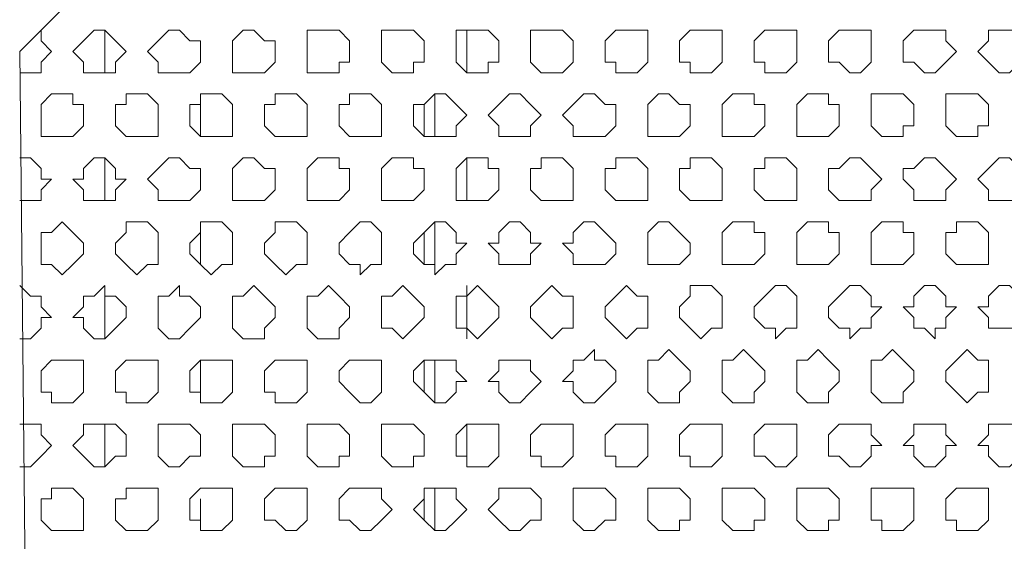
# Model space of a CAD drawing. Units: millimetres. Extents: x 4.5 to 33.8, y 3.9 to 25.3.
# Drawn here: x 26.7 to 26.8, y 5.8 to 5.9 of the extents above; entities that cross this region are included whole.
import ezdxf

# ---------------------------------------------------------------- set-up
doc = ezdxf.new("R2010")
doc.units = ezdxf.units.MM
doc.layers.add('PDF _Геометрия', color=7, linetype='Continuous')

msp = doc.modelspace()

# ---------------------------------------------------------------- linework, layer by layer
at = {"layer": 'PDF _Геометрия', "lineweight": 18}
for points in [[(26.8539, 5.71529), (26.7164, 5.71529), (26.66779, 5.7639), (26.6664, 5.9014), (26.7164, 5.9514), (26.8539, 5.9514), (26.90251, 5.90279), (26.9039, 5.76529)], [(26.67334, 5.9014), (26.67473, 5.90279), (26.67612, 5.90418), (26.67751, 5.90418), (26.6789, 5.90279), (26.68029, 5.9014), (26.6789, 5.90001), (26.6789, 5.89862), (26.67751, 5.89862), (26.67612, 5.89862), (26.67473, 5.89862), (26.67473, 5.90001)], [(26.68307, 5.9014), (26.68445, 5.90279), (26.68584, 5.90418), (26.68723, 5.90418), (26.68862, 5.90279), (26.69001, 5.90279), (26.69001, 5.9014), (26.69001, 5.90001), (26.68862, 5.89862), (26.68723, 5.89862), (26.68584, 5.89862), (26.68445, 5.89862), (26.68445, 5.90001)], [(26.69418, 5.9014), (26.69418, 5.90279), (26.69557, 5.90418), (26.69695, 5.90418), (26.69834, 5.90279), (26.69973, 5.90279), (26.69973, 5.9014), (26.69973, 5.90001), (26.69834, 5.89862), (26.69695, 5.89862), (26.69557, 5.89862), (26.69418, 5.89862), (26.69418, 5.90001)], [(26.7039, 5.9014), (26.7039, 5.90279), (26.7039, 5.90418), (26.70529, 5.90418), (26.70668, 5.90418), (26.70807, 5.90418), (26.70945, 5.90279), (26.70945, 5.9014), (26.70945, 5.90001), (26.70807, 5.90001), (26.70807, 5.89862), (26.70668, 5.89862), (26.70529, 5.89862), (26.7039, 5.89862), (26.7039, 5.90001)], [(26.71362, 5.9014), (26.71362, 5.90279), (26.71362, 5.90418), (26.71501, 5.90418), (26.7164, 5.90418), (26.71779, 5.90418), (26.71918, 5.90279), (26.71918, 5.9014), (26.71918, 5.90001), (26.71779, 5.90001), (26.71779, 5.89862), (26.7164, 5.89862), (26.71501, 5.89862), (26.71362, 5.90001)], [(26.72334, 5.9014), (26.72334, 5.90279), (26.72334, 5.90418), (26.72473, 5.90418), (26.72612, 5.90418), (26.72751, 5.90418), (26.7289, 5.90279), (26.7289, 5.9014), (26.7289, 5.90001), (26.72751, 5.90001), (26.72751, 5.89862), (26.72612, 5.89862), (26.72473, 5.89862), (26.72334, 5.90001)], [(26.73307, 5.9014), (26.73307, 5.90279), (26.73307, 5.90418), (26.73445, 5.90418), (26.73584, 5.90418), (26.73723, 5.90418), (26.73862, 5.90279), (26.73862, 5.9014), (26.73862, 5.90001), (26.73723, 5.89862), (26.73584, 5.89862), (26.73445, 5.89862), (26.73307, 5.90001)], [(26.74279, 5.9014), (26.74279, 5.90279), (26.74418, 5.90418), (26.74557, 5.90418), (26.74695, 5.90418), (26.74834, 5.90418), (26.74834, 5.90279), (26.74834, 5.9014), (26.74834, 5.90001), (26.74695, 5.89862), (26.74557, 5.89862), (26.74418, 5.89862), (26.74418, 5.90001), (26.74279, 5.90001)], [(26.75251, 5.9014), (26.75251, 5.90279), (26.7539, 5.90418), (26.75529, 5.90418), (26.75668, 5.90418), (26.75807, 5.90418), (26.75807, 5.90279), (26.75807, 5.9014), (26.75807, 5.90001), (26.75668, 5.89862), (26.75529, 5.89862), (26.7539, 5.89862), (26.7539, 5.90001), (26.75251, 5.90001)], [(26.76223, 5.9014), (26.76223, 5.90279), (26.76362, 5.90418), (26.76501, 5.90418), (26.7664, 5.90418), (26.76779, 5.90418), (26.76779, 5.90279), (26.76779, 5.9014), (26.76779, 5.90001), (26.7664, 5.89862), (26.76501, 5.89862), (26.76362, 5.89862), (26.76362, 5.90001), (26.76223, 5.90001)], [(26.77195, 5.9014), (26.77195, 5.90279), (26.77334, 5.90418), (26.77473, 5.90418), (26.77612, 5.90418), (26.77751, 5.90418), (26.77751, 5.90279), (26.77751, 5.9014), (26.77751, 5.90001), (26.77612, 5.89862), (26.77473, 5.89862), (26.77334, 5.90001), (26.77195, 5.90001)], [(26.78168, 5.9014), (26.78168, 5.90279), (26.78307, 5.90418), (26.78445, 5.90418), (26.78584, 5.90418), (26.78723, 5.90418), (26.78723, 5.90279), (26.78862, 5.9014), (26.78723, 5.90001), (26.78584, 5.89862), (26.78445, 5.89862), (26.78307, 5.90001), (26.78168, 5.90001)], [(26.7914, 5.9014), (26.79279, 5.90279), (26.79279, 5.90418), (26.79418, 5.90418), (26.79557, 5.90418), (26.79695, 5.90418), (26.79695, 5.90279), (26.79834, 5.9014), (26.79695, 5.90001), (26.79557, 5.89862), (26.79418, 5.89862), (26.79279, 5.90001)], [(26.66918, 5.89307), (26.66918, 5.89446), (26.67057, 5.89585), (26.67195, 5.89585), (26.67334, 5.89585), (26.67334, 5.89446), (26.67473, 5.89446), (26.67473, 5.89307), (26.67473, 5.89168), (26.67334, 5.89029), (26.67195, 5.89029), (26.67057, 5.89029), (26.66918, 5.89029), (26.66918, 5.89168)], [(26.6789, 5.89307), (26.6789, 5.89446), (26.68029, 5.89446), (26.68029, 5.89585), (26.68168, 5.89585), (26.68307, 5.89585), (26.68445, 5.89446), (26.68445, 5.89307), (26.68445, 5.89168), (26.68445, 5.89029), (26.68307, 5.89029), (26.68168, 5.89029), (26.68029, 5.89029), (26.6789, 5.89168)], [(26.68862, 5.89307), (26.68862, 5.89446), (26.69001, 5.89446), (26.69001, 5.89585), (26.6914, 5.89585), (26.69279, 5.89585), (26.69418, 5.89446), (26.69418, 5.89307), (26.69418, 5.89168), (26.69418, 5.89029), (26.69279, 5.89029), (26.6914, 5.89029), (26.69001, 5.89029), (26.68862, 5.89168)], [(26.69834, 5.89307), (26.69834, 5.89446), (26.69973, 5.89446), (26.69973, 5.89585), (26.70112, 5.89585), (26.70251, 5.89585), (26.7039, 5.89446), (26.7039, 5.89307), (26.7039, 5.89168), (26.7039, 5.89029), (26.70251, 5.89029), (26.70112, 5.89029), (26.69973, 5.89029), (26.69834, 5.89168)], [(26.70807, 5.89307), (26.70807, 5.89446), (26.70945, 5.89446), (26.70945, 5.89585), (26.71084, 5.89585), (26.71223, 5.89585), (26.71362, 5.89446), (26.71362, 5.89307), (26.71362, 5.89168), (26.71362, 5.89029), (26.71223, 5.89029), (26.71084, 5.89029), (26.70945, 5.89029), (26.70807, 5.89168)], [(26.71779, 5.89307), (26.71779, 5.89446), (26.71918, 5.89446), (26.72057, 5.89585), (26.72195, 5.89585), (26.72334, 5.89446), (26.72473, 5.89307), (26.72334, 5.89168), (26.72334, 5.89029), (26.72195, 5.89029), (26.72057, 5.89029), (26.71918, 5.89029), (26.71779, 5.89168)], [(26.72751, 5.89307), (26.7289, 5.89446), (26.73029, 5.89585), (26.73168, 5.89585), (26.73307, 5.89446), (26.73445, 5.89307), (26.73307, 5.89168), (26.73307, 5.89029), (26.73168, 5.89029), (26.73029, 5.89029), (26.7289, 5.89029), (26.7289, 5.89168)], [(26.73723, 5.89307), (26.73862, 5.89446), (26.74001, 5.89585), (26.7414, 5.89585), (26.74279, 5.89446), (26.74418, 5.89446), (26.74418, 5.89307), (26.74418, 5.89168), (26.74279, 5.89029), (26.7414, 5.89029), (26.74001, 5.89029), (26.73862, 5.89029), (26.73862, 5.89168)], [(26.74834, 5.89307), (26.74834, 5.89446), (26.74973, 5.89585), (26.75112, 5.89585), (26.75251, 5.89446), (26.7539, 5.89446), (26.7539, 5.89307), (26.7539, 5.89168), (26.75251, 5.89029), (26.75112, 5.89029), (26.74973, 5.89029), (26.74834, 5.89029), (26.74834, 5.89168)], [(26.75807, 5.89307), (26.75807, 5.89446), (26.75945, 5.89585), (26.76084, 5.89585), (26.76223, 5.89585), (26.76223, 5.89446), (26.76362, 5.89446), (26.76362, 5.89307), (26.76362, 5.89168), (26.76223, 5.89029), (26.76084, 5.89029), (26.75945, 5.89029), (26.75807, 5.89029), (26.75807, 5.89168)], [(26.76779, 5.89307), (26.76779, 5.89446), (26.76918, 5.89585), (26.77057, 5.89585), (26.77195, 5.89585), (26.77195, 5.89446), (26.77334, 5.89446), (26.77334, 5.89307), (26.77334, 5.89168), (26.77195, 5.89029), (26.77057, 5.89029), (26.76918, 5.89029), (26.76779, 5.89029), (26.76779, 5.89168)], [(26.77751, 5.89307), (26.77751, 5.89446), (26.77751, 5.89585), (26.7789, 5.89585), (26.78029, 5.89585), (26.78168, 5.89585), (26.78307, 5.89446), (26.78307, 5.89307), (26.78307, 5.89168), (26.78168, 5.89168), (26.78168, 5.89029), (26.78029, 5.89029), (26.7789, 5.89029), (26.77751, 5.89168)], [(26.78723, 5.89307), (26.78723, 5.89446), (26.78723, 5.89585), (26.78862, 5.89585), (26.79001, 5.89585), (26.7914, 5.89585), (26.79279, 5.89446), (26.79279, 5.89307), (26.79279, 5.89168), (26.7914, 5.89168), (26.7914, 5.89029), (26.79001, 5.89029), (26.78862, 5.89029), (26.78723, 5.89168)], [(26.67334, 5.88474), (26.67473, 5.88474), (26.67473, 5.88612), (26.67612, 5.88751), (26.67751, 5.88751), (26.6789, 5.88612), (26.6789, 5.88474), (26.68029, 5.88474), (26.6789, 5.88335), (26.6789, 5.88196), (26.67751, 5.88196), (26.67612, 5.88196), (26.67473, 5.88196), (26.67473, 5.88335)], [(26.68307, 5.88474), (26.68445, 5.88612), (26.68584, 5.88751), (26.68723, 5.88751), (26.68862, 5.88612), (26.69001, 5.88612), (26.69001, 5.88474), (26.69001, 5.88335), (26.68862, 5.88196), (26.68723, 5.88196), (26.68584, 5.88196), (26.68445, 5.88196), (26.68445, 5.88335)], [(26.69418, 5.88474), (26.69418, 5.88612), (26.69557, 5.88751), (26.69695, 5.88751), (26.69834, 5.88612), (26.69973, 5.88612), (26.69973, 5.88474), (26.69973, 5.88335), (26.69834, 5.88196), (26.69695, 5.88196), (26.69557, 5.88196), (26.69418, 5.88196), (26.69418, 5.88335)], [(26.7039, 5.88474), (26.7039, 5.88612), (26.70529, 5.88751), (26.70668, 5.88751), (26.70807, 5.88751), (26.70807, 5.88612), (26.70945, 5.88612), (26.70945, 5.88474), (26.70945, 5.88335), (26.70807, 5.88196), (26.70668, 5.88196), (26.70529, 5.88196), (26.7039, 5.88196), (26.7039, 5.88335)], [(26.71362, 5.88474), (26.71362, 5.88612), (26.71501, 5.88751), (26.7164, 5.88751), (26.71779, 5.88751), (26.71779, 5.88612), (26.71918, 5.88612), (26.71918, 5.88474), (26.71918, 5.88335), (26.71779, 5.88196), (26.7164, 5.88196), (26.71501, 5.88196), (26.71362, 5.88196), (26.71362, 5.88335)], [(26.72334, 5.88474), (26.72334, 5.88612), (26.72473, 5.88751), (26.72612, 5.88751), (26.72751, 5.88751), (26.72751, 5.88612), (26.7289, 5.88612), (26.7289, 5.88474), (26.7289, 5.88335), (26.72751, 5.88196), (26.72612, 5.88196), (26.72473, 5.88196), (26.72334, 5.88196), (26.72334, 5.88335)], [(26.73307, 5.88474), (26.73307, 5.88612), (26.73445, 5.88612), (26.73445, 5.88751), (26.73584, 5.88751), (26.73723, 5.88751), (26.73862, 5.88612), (26.73862, 5.88474), (26.73862, 5.88335), (26.73862, 5.88196), (26.73723, 5.88196), (26.73584, 5.88196), (26.73445, 5.88196), (26.73307, 5.88335)], [(26.74279, 5.88474), (26.74279, 5.88612), (26.74418, 5.88612), (26.74418, 5.88751), (26.74557, 5.88751), (26.74695, 5.88751), (26.74834, 5.88612), (26.74834, 5.88474), (26.74834, 5.88335), (26.74834, 5.88196), (26.74695, 5.88196), (26.74557, 5.88196), (26.74418, 5.88196), (26.74279, 5.88335)], [(26.75251, 5.88474), (26.75251, 5.88612), (26.7539, 5.88612), (26.7539, 5.88751), (26.75529, 5.88751), (26.75668, 5.88751), (26.75807, 5.88612), (26.75807, 5.88474), (26.75807, 5.88335), (26.75807, 5.88196), (26.75668, 5.88196), (26.75529, 5.88196), (26.7539, 5.88196), (26.75251, 5.88335)], [(26.76223, 5.88474), (26.76223, 5.88612), (26.76362, 5.88612), (26.76362, 5.88751), (26.76501, 5.88751), (26.7664, 5.88751), (26.76779, 5.88612), (26.76779, 5.88474), (26.76779, 5.88335), (26.76779, 5.88196), (26.7664, 5.88196), (26.76501, 5.88196), (26.76362, 5.88196), (26.76223, 5.88335)], [(26.77195, 5.88474), (26.77195, 5.88612), (26.77334, 5.88612), (26.77473, 5.88751), (26.77612, 5.88751), (26.77751, 5.88612), (26.7789, 5.88474), (26.77751, 5.88335), (26.77751, 5.88196), (26.77612, 5.88196), (26.77473, 5.88196), (26.77334, 5.88196), (26.77195, 5.88335)], [(26.78168, 5.88474), (26.78168, 5.88612), (26.78307, 5.88612), (26.78445, 5.88751), (26.78584, 5.88751), (26.78723, 5.88612), (26.78862, 5.88474), (26.78723, 5.88335), (26.78723, 5.88196), (26.78584, 5.88196), (26.78445, 5.88196), (26.78307, 5.88196), (26.78307, 5.88335)], [(26.7914, 5.88474), (26.79279, 5.88612), (26.79418, 5.88751), (26.79557, 5.88751), (26.79695, 5.88612), (26.79834, 5.88612), (26.79834, 5.88474), (26.79834, 5.88335), (26.79695, 5.88196), (26.79557, 5.88196), (26.79418, 5.88196), (26.79279, 5.88196), (26.79279, 5.88335)], [(26.66918, 5.8764), (26.66918, 5.87779), (26.67057, 5.87779), (26.67195, 5.87918), (26.67334, 5.87779), (26.67473, 5.8764), (26.67473, 5.87501), (26.67334, 5.87362), (26.67195, 5.87224), (26.67057, 5.87362), (26.66918, 5.87362), (26.66918, 5.87501)], [(26.6789, 5.8764), (26.68029, 5.87779), (26.68029, 5.87918), (26.68168, 5.87918), (26.68307, 5.87918), (26.68445, 5.87779), (26.68445, 5.8764), (26.68445, 5.87501), (26.68445, 5.87362), (26.68307, 5.87362), (26.68168, 5.87224), (26.68029, 5.87362), (26.6789, 5.87501)], [(26.68862, 5.8764), (26.69001, 5.87779), (26.69001, 5.87918), (26.6914, 5.87918), (26.69279, 5.87918), (26.69418, 5.87779), (26.69418, 5.8764), (26.69418, 5.87501), (26.69418, 5.87362), (26.69279, 5.87362), (26.6914, 5.87224), (26.69001, 5.87362), (26.68862, 5.87501)], [(26.69834, 5.8764), (26.69973, 5.87779), (26.69973, 5.87918), (26.70112, 5.87918), (26.70251, 5.87918), (26.7039, 5.87779), (26.7039, 5.8764), (26.7039, 5.87501), (26.7039, 5.87362), (26.70251, 5.87362), (26.70112, 5.87224), (26.69973, 5.87362), (26.69834, 5.87501)], [(26.70807, 5.8764), (26.70945, 5.87779), (26.71084, 5.87918), (26.71223, 5.87918), (26.71362, 5.87779), (26.71362, 5.8764), (26.71362, 5.87501), (26.71362, 5.87362), (26.71223, 5.87362), (26.71084, 5.87224), (26.71084, 5.87362), (26.70945, 5.87362), (26.70807, 5.87501)], [(26.71779, 5.8764), (26.71918, 5.87779), (26.72057, 5.87918), (26.72195, 5.87918), (26.72334, 5.87779), (26.72334, 5.8764), (26.72473, 5.8764), (26.72334, 5.87501), (26.72334, 5.87362), (26.72195, 5.87362), (26.72057, 5.87224), (26.72057, 5.87362), (26.71918, 5.87362), (26.71779, 5.87501)], [(26.72751, 5.8764), (26.7289, 5.8764), (26.7289, 5.87779), (26.73029, 5.87918), (26.73168, 5.87918), (26.73307, 5.87779), (26.73307, 5.8764), (26.73445, 5.8764), (26.73307, 5.87501), (26.73307, 5.87362), (26.73168, 5.87362), (26.73029, 5.87362), (26.7289, 5.87362), (26.7289, 5.87501)], [(26.73723, 5.8764), (26.73862, 5.8764), (26.73862, 5.87779), (26.74001, 5.87918), (26.7414, 5.87918), (26.74279, 5.87779), (26.74418, 5.8764), (26.74418, 5.87501), (26.74279, 5.87362), (26.7414, 5.87362), (26.74001, 5.87362), (26.73862, 5.87362), (26.73862, 5.87501)], [(26.74834, 5.8764), (26.74834, 5.87779), (26.74973, 5.87918), (26.75112, 5.87918), (26.75251, 5.87779), (26.7539, 5.8764), (26.7539, 5.87501), (26.75251, 5.87362), (26.75112, 5.87362), (26.74973, 5.87362), (26.74834, 5.87362), (26.74834, 5.87501)], [(26.75807, 5.8764), (26.75807, 5.87779), (26.75945, 5.87918), (26.76084, 5.87918), (26.76223, 5.87918), (26.76223, 5.87779), (26.76362, 5.87779), (26.76362, 5.8764), (26.76362, 5.87501), (26.76223, 5.87362), (26.76084, 5.87362), (26.75945, 5.87362), (26.75807, 5.87362), (26.75807, 5.87501)], [(26.76779, 5.8764), (26.76779, 5.87779), (26.76918, 5.87918), (26.77057, 5.87918), (26.77195, 5.87918), (26.77195, 5.87779), (26.77334, 5.87779), (26.77334, 5.8764), (26.77334, 5.87501), (26.77195, 5.87362), (26.77057, 5.87362), (26.76918, 5.87362), (26.76779, 5.87362), (26.76779, 5.87501)], [(26.77751, 5.8764), (26.77751, 5.87779), (26.7789, 5.87918), (26.78029, 5.87918), (26.78168, 5.87918), (26.78168, 5.87779), (26.78307, 5.87779), (26.78307, 5.8764), (26.78307, 5.87501), (26.78168, 5.87362), (26.78029, 5.87362), (26.7789, 5.87362), (26.77751, 5.87362), (26.77751, 5.87501)], [(26.78723, 5.8764), (26.78723, 5.87779), (26.78862, 5.87779), (26.78862, 5.87918), (26.79001, 5.87918), (26.7914, 5.87918), (26.79279, 5.87779), (26.79279, 5.8764), (26.79279, 5.87501), (26.79279, 5.87362), (26.7914, 5.87362), (26.79001, 5.87362), (26.78862, 5.87362), (26.78723, 5.87501)], [(26.67334, 5.86668), (26.67473, 5.86807), (26.67473, 5.86946), (26.67612, 5.86946), (26.67751, 5.87085), (26.67751, 5.86946), (26.6789, 5.86946), (26.68029, 5.86807), (26.68029, 5.86668), (26.6789, 5.86529), (26.67751, 5.8639), (26.67612, 5.8639), (26.67473, 5.86529), (26.67473, 5.86668)], [(26.68445, 5.86668), (26.68445, 5.86807), (26.68445, 5.86946), (26.68584, 5.86946), (26.68723, 5.87085), (26.68723, 5.86946), (26.68862, 5.86946), (26.69001, 5.86807), (26.69001, 5.86668), (26.68862, 5.86529), (26.68723, 5.8639), (26.68584, 5.8639), (26.68445, 5.86529)], [(26.69418, 5.86668), (26.69418, 5.86807), (26.69418, 5.86946), (26.69557, 5.86946), (26.69695, 5.87085), (26.69834, 5.86946), (26.69973, 5.86807), (26.69973, 5.86668), (26.69834, 5.86529), (26.69834, 5.8639), (26.69695, 5.8639), (26.69557, 5.8639), (26.69418, 5.86529)], [(26.7039, 5.86668), (26.7039, 5.86807), (26.7039, 5.86946), (26.70529, 5.86946), (26.70668, 5.87085), (26.70807, 5.86946), (26.70945, 5.86807), (26.70945, 5.86668), (26.70807, 5.86529), (26.70807, 5.8639), (26.70668, 5.8639), (26.70529, 5.8639), (26.7039, 5.86529)], [(26.71362, 5.86668), (26.71362, 5.86807), (26.71362, 5.86946), (26.71501, 5.86946), (26.7164, 5.87085), (26.71779, 5.86946), (26.71918, 5.86807), (26.71918, 5.86668), (26.71779, 5.86529), (26.7164, 5.8639), (26.71501, 5.86529), (26.71362, 5.86529)], [(26.72334, 5.86668), (26.72334, 5.86807), (26.72334, 5.86946), (26.72473, 5.86946), (26.72612, 5.87085), (26.72751, 5.86946), (26.7289, 5.86807), (26.7289, 5.86668), (26.72751, 5.86529), (26.72612, 5.8639), (26.72473, 5.86529), (26.72334, 5.86529)], [(26.73307, 5.86807), (26.73445, 5.86946), (26.73584, 5.87085), (26.73723, 5.86946), (26.73862, 5.86946), (26.73862, 5.86807), (26.73862, 5.86668), (26.73862, 5.86529), (26.73723, 5.86529), (26.73584, 5.8639), (26.73445, 5.86529), (26.73307, 5.86668)], [(26.74279, 5.86807), (26.74418, 5.86946), (26.74557, 5.87085), (26.74695, 5.86946), (26.74834, 5.86946), (26.74834, 5.86807), (26.74834, 5.86668), (26.74834, 5.86529), (26.74695, 5.86529), (26.74557, 5.8639), (26.74418, 5.86529), (26.74279, 5.86668)], [(26.75251, 5.86807), (26.7539, 5.86946), (26.7539, 5.87085), (26.75529, 5.87085), (26.75668, 5.87085), (26.75807, 5.86946), (26.75807, 5.86807), (26.75807, 5.86668), (26.75807, 5.86529), (26.75668, 5.86529), (26.75529, 5.8639), (26.7539, 5.86529), (26.75251, 5.86668)], [(26.76223, 5.86807), (26.76362, 5.86946), (26.76501, 5.87085), (26.7664, 5.87085), (26.76779, 5.86946), (26.76779, 5.86807), (26.76779, 5.86668), (26.76779, 5.86529), (26.7664, 5.86529), (26.76501, 5.8639), (26.76501, 5.86529), (26.76362, 5.86529), (26.76223, 5.86668)], [(26.77195, 5.86807), (26.77334, 5.86946), (26.77473, 5.87085), (26.77612, 5.87085), (26.77751, 5.86946), (26.77751, 5.86807), (26.7789, 5.86807), (26.77751, 5.86668), (26.77751, 5.86529), (26.77612, 5.86529), (26.77473, 5.8639), (26.77473, 5.86529), (26.77334, 5.86529), (26.77195, 5.86668)], [(26.78168, 5.86807), (26.78307, 5.86807), (26.78307, 5.86946), (26.78445, 5.87085), (26.78584, 5.87085), (26.78723, 5.86946), (26.78723, 5.86807), (26.78862, 5.86807), (26.78723, 5.86668), (26.78723, 5.86529), (26.78584, 5.86529), (26.78584, 5.8639), (26.78445, 5.86529), (26.78307, 5.86529), (26.78307, 5.86668)], [(26.7914, 5.86807), (26.79279, 5.86807), (26.79279, 5.86946), (26.79418, 5.87085), (26.79557, 5.87085), (26.79695, 5.86946), (26.79834, 5.86807), (26.79834, 5.86668), (26.79695, 5.86529), (26.79557, 5.86529), (26.79418, 5.86529), (26.79279, 5.86529), (26.79279, 5.86668)], [(26.73723, 5.85835), (26.73862, 5.85974), (26.73862, 5.86112), (26.74001, 5.86112), (26.7414, 5.86251), (26.7414, 5.86112), (26.74279, 5.86112), (26.74418, 5.85974), (26.74418, 5.85835), (26.74279, 5.85696), (26.7414, 5.85557), (26.74001, 5.85557), (26.73862, 5.85696), (26.73862, 5.85835)], [(26.74834, 5.85835), (26.74834, 5.85974), (26.74834, 5.86112), (26.74973, 5.86112), (26.75112, 5.86251), (26.75251, 5.86112), (26.7539, 5.85974), (26.7539, 5.85835), (26.75251, 5.85696), (26.75251, 5.85557), (26.75112, 5.85557), (26.74973, 5.85557), (26.74834, 5.85696)], [(26.75807, 5.85835), (26.75807, 5.85974), (26.75807, 5.86112), (26.75945, 5.86112), (26.76084, 5.86251), (26.76223, 5.86112), (26.76362, 5.85974), (26.76362, 5.85835), (26.76223, 5.85696), (26.76223, 5.85557), (26.76084, 5.85557), (26.75945, 5.85557), (26.75807, 5.85696)], [(26.76779, 5.85835), (26.76779, 5.85974), (26.76779, 5.86112), (26.76918, 5.86112), (26.77057, 5.86251), (26.77195, 5.86112), (26.77334, 5.85974), (26.77334, 5.85835), (26.77195, 5.85696), (26.77195, 5.85557), (26.77057, 5.85557), (26.76918, 5.85557), (26.76779, 5.85696)], [(26.77751, 5.85835), (26.77751, 5.85974), (26.77751, 5.86112), (26.7789, 5.86112), (26.78029, 5.86251), (26.78168, 5.86112), (26.78307, 5.85974), (26.78307, 5.85835), (26.78168, 5.85696), (26.78168, 5.85557), (26.78029, 5.85557), (26.7789, 5.85557), (26.77751, 5.85696)], [(26.78723, 5.85835), (26.78723, 5.85974), (26.78862, 5.86112), (26.79001, 5.86251), (26.7914, 5.86112), (26.79279, 5.86112), (26.79279, 5.85974), (26.79279, 5.85835), (26.79279, 5.85696), (26.7914, 5.85696), (26.79001, 5.85557), (26.78862, 5.85696)], [(26.66918, 5.85835), (26.66918, 5.85974), (26.67057, 5.86112), (26.67195, 5.86112), (26.67334, 5.86112), (26.67473, 5.86112), (26.67473, 5.85974), (26.67473, 5.85835), (26.67473, 5.85696), (26.67334, 5.85557), (26.67195, 5.85557), (26.67057, 5.85557), (26.67057, 5.85696), (26.66918, 5.85696)], [(26.6789, 5.85835), (26.6789, 5.85974), (26.68029, 5.86112), (26.68168, 5.86112), (26.68307, 5.86112), (26.68445, 5.86112), (26.68445, 5.85974), (26.68445, 5.85835), (26.68445, 5.85696), (26.68307, 5.85557), (26.68168, 5.85557), (26.68029, 5.85557), (26.68029, 5.85696), (26.6789, 5.85696)], [(26.68862, 5.85835), (26.68862, 5.85974), (26.69001, 5.86112), (26.6914, 5.86112), (26.69279, 5.86112), (26.69418, 5.86112), (26.69418, 5.85974), (26.69418, 5.85835), (26.69418, 5.85696), (26.69279, 5.85557), (26.6914, 5.85557), (26.69001, 5.85557), (26.69001, 5.85696), (26.68862, 5.85696)], [(26.69834, 5.85835), (26.69834, 5.85974), (26.69973, 5.86112), (26.70112, 5.86112), (26.70251, 5.86112), (26.7039, 5.86112), (26.7039, 5.85974), (26.7039, 5.85835), (26.7039, 5.85696), (26.70251, 5.85557), (26.70112, 5.85557), (26.69973, 5.85557), (26.69973, 5.85696), (26.69834, 5.85696)], [(26.70807, 5.85835), (26.70807, 5.85974), (26.70945, 5.86112), (26.71084, 5.86112), (26.71223, 5.86112), (26.71362, 5.86112), (26.71362, 5.85974), (26.71362, 5.85835), (26.71362, 5.85696), (26.71223, 5.85557), (26.71084, 5.85557), (26.70945, 5.85696)], [(26.71779, 5.85835), (26.71779, 5.85974), (26.71918, 5.86112), (26.72057, 5.86112), (26.72195, 5.86112), (26.72334, 5.86112), (26.72334, 5.85974), (26.72473, 5.85835), (26.72334, 5.85835), (26.72334, 5.85696), (26.72195, 5.85557), (26.72057, 5.85557), (26.71918, 5.85696)], [(26.72751, 5.85835), (26.7289, 5.85974), (26.7289, 5.86112), (26.73029, 5.86112), (26.73168, 5.86112), (26.73307, 5.86112), (26.73307, 5.85974), (26.73445, 5.85835), (26.73307, 5.85696), (26.73168, 5.85557), (26.73029, 5.85557), (26.7289, 5.85696), (26.7289, 5.85835)], [(26.67334, 5.85001), (26.67473, 5.8514), (26.67473, 5.85279), (26.67612, 5.85279), (26.67751, 5.85279), (26.6789, 5.85279), (26.68029, 5.8514), (26.68029, 5.85001), (26.68029, 5.84862), (26.6789, 5.84862), (26.67751, 5.84724), (26.67612, 5.84724), (26.67473, 5.84862)], [(26.68445, 5.85001), (26.68445, 5.8514), (26.68445, 5.85279), (26.68584, 5.85279), (26.68723, 5.85279), (26.68862, 5.85279), (26.69001, 5.8514), (26.69001, 5.85001), (26.69001, 5.84862), (26.68862, 5.84862), (26.68723, 5.84724), (26.68584, 5.84724), (26.68445, 5.84862)], [(26.69418, 5.85001), (26.69418, 5.8514), (26.69418, 5.85279), (26.69557, 5.85279), (26.69695, 5.85279), (26.69834, 5.85279), (26.69973, 5.8514), (26.69973, 5.85001), (26.69973, 5.84862), (26.69834, 5.84862), (26.69834, 5.84724), (26.69695, 5.84724), (26.69557, 5.84724), (26.69418, 5.84862)], [(26.7039, 5.85001), (26.7039, 5.8514), (26.7039, 5.85279), (26.70529, 5.85279), (26.70668, 5.85279), (26.70807, 5.85279), (26.70945, 5.8514), (26.70945, 5.85001), (26.70945, 5.84862), (26.70807, 5.84862), (26.70807, 5.84724), (26.70668, 5.84724), (26.70529, 5.84724), (26.7039, 5.84862)], [(26.71362, 5.85001), (26.71362, 5.8514), (26.71362, 5.85279), (26.71501, 5.85279), (26.7164, 5.85279), (26.71779, 5.85279), (26.71918, 5.8514), (26.71918, 5.85001), (26.71918, 5.84862), (26.71779, 5.84862), (26.71779, 5.84724), (26.7164, 5.84724), (26.71501, 5.84724), (26.71362, 5.84862)], [(26.72334, 5.85001), (26.72334, 5.8514), (26.72473, 5.85279), (26.72612, 5.85279), (26.72751, 5.85279), (26.7289, 5.85279), (26.7289, 5.8514), (26.7289, 5.85001), (26.7289, 5.84862), (26.72751, 5.84724), (26.72612, 5.84724), (26.72473, 5.84724), (26.72473, 5.84862), (26.72334, 5.84862)], [(26.73307, 5.85001), (26.73307, 5.8514), (26.73445, 5.85279), (26.73584, 5.85279), (26.73723, 5.85279), (26.73862, 5.85279), (26.73862, 5.8514), (26.73862, 5.85001), (26.73862, 5.84862), (26.73723, 5.84724), (26.73584, 5.84724), (26.73445, 5.84724), (26.73445, 5.84862), (26.73307, 5.84862)], [(26.74279, 5.85001), (26.74279, 5.8514), (26.74418, 5.85279), (26.74557, 5.85279), (26.74695, 5.85279), (26.74834, 5.85279), (26.74834, 5.8514), (26.74834, 5.85001), (26.74834, 5.84862), (26.74695, 5.84724), (26.74557, 5.84724), (26.74418, 5.84724), (26.74418, 5.84862), (26.74279, 5.84862)], [(26.75251, 5.85001), (26.75251, 5.8514), (26.7539, 5.85279), (26.75529, 5.85279), (26.75668, 5.85279), (26.75807, 5.85279), (26.75807, 5.8514), (26.75807, 5.85001), (26.75807, 5.84862), (26.75668, 5.84724), (26.75529, 5.84724), (26.7539, 5.84724), (26.7539, 5.84862), (26.75251, 5.84862)], [(26.76223, 5.85001), (26.76223, 5.8514), (26.76362, 5.85279), (26.76501, 5.85279), (26.7664, 5.85279), (26.76779, 5.85279), (26.76779, 5.8514), (26.76779, 5.85001), (26.76779, 5.84862), (26.7664, 5.84724), (26.76501, 5.84724), (26.76362, 5.84862), (26.76223, 5.84862)], [(26.77195, 5.85001), (26.77195, 5.8514), (26.77334, 5.85279), (26.77473, 5.85279), (26.77612, 5.85279), (26.77751, 5.85279), (26.77751, 5.8514), (26.7789, 5.85001), (26.77751, 5.85001), (26.77751, 5.84862), (26.77612, 5.84724), (26.77473, 5.84724), (26.77334, 5.84862), (26.77195, 5.84862)], [(26.78168, 5.85001), (26.78307, 5.8514), (26.78307, 5.85279), (26.78445, 5.85279), (26.78584, 5.85279), (26.78723, 5.85279), (26.78723, 5.8514), (26.78862, 5.85001), (26.78723, 5.85001), (26.78723, 5.84862), (26.78584, 5.84724), (26.78445, 5.84724), (26.78307, 5.84862), (26.78307, 5.85001)], [(26.7914, 5.85001), (26.79279, 5.8514), (26.79279, 5.85279), (26.79418, 5.85279), (26.79557, 5.85279), (26.79695, 5.85279), (26.79834, 5.8514), (26.79834, 5.85001), (26.79695, 5.84862), (26.79557, 5.84724), (26.79418, 5.84724), (26.79279, 5.84862), (26.79279, 5.85001)], [(26.66918, 5.84168), (26.66918, 5.84307), (26.67057, 5.84307), (26.67057, 5.84446), (26.67195, 5.84446), (26.67334, 5.84446), (26.67473, 5.84307), (26.67473, 5.84168), (26.67473, 5.84029), (26.67473, 5.8389), (26.67334, 5.8389), (26.67195, 5.8389), (26.67057, 5.8389), (26.66918, 5.84029)], [(26.6789, 5.84168), (26.6789, 5.84307), (26.68029, 5.84307), (26.68029, 5.84446), (26.68168, 5.84446), (26.68307, 5.84446), (26.68445, 5.84446), (26.68445, 5.84307), (26.68445, 5.84168), (26.68445, 5.84029), (26.68307, 5.8389), (26.68168, 5.8389), (26.68029, 5.8389), (26.6789, 5.84029)], [(26.68862, 5.84168), (26.68862, 5.84307), (26.69001, 5.84446), (26.6914, 5.84446), (26.69279, 5.84446), (26.69418, 5.84446), (26.69418, 5.84307), (26.69418, 5.84168), (26.69418, 5.84029), (26.69279, 5.8389), (26.6914, 5.8389), (26.69001, 5.8389), (26.69001, 5.84029), (26.68862, 5.84029)], [(26.69834, 5.84168), (26.69834, 5.84307), (26.69973, 5.84446), (26.70112, 5.84446), (26.70251, 5.84446), (26.7039, 5.84446), (26.7039, 5.84307), (26.7039, 5.84168), (26.7039, 5.84029), (26.70251, 5.8389), (26.70112, 5.8389), (26.69973, 5.84029), (26.69834, 5.84029)], [(26.70807, 5.84168), (26.70807, 5.84307), (26.70945, 5.84446), (26.71084, 5.84446), (26.71223, 5.84446), (26.71362, 5.84446), (26.71362, 5.84307), (26.71501, 5.84168), (26.71362, 5.84029), (26.71223, 5.8389), (26.71084, 5.8389), (26.70945, 5.84029), (26.70807, 5.84029)], [(26.71779, 5.84168), (26.71918, 5.84307), (26.71918, 5.84446), (26.72057, 5.84446), (26.72195, 5.84446), (26.72334, 5.84446), (26.72334, 5.84307), (26.72473, 5.84168), (26.72334, 5.84029), (26.72195, 5.8389), (26.72057, 5.8389), (26.71918, 5.84029)], [(26.72751, 5.84168), (26.7289, 5.84307), (26.7289, 5.84446), (26.73029, 5.84446), (26.73168, 5.84446), (26.73307, 5.84446), (26.73445, 5.84307), (26.73445, 5.84168), (26.73445, 5.84029), (26.73307, 5.84029), (26.73168, 5.8389), (26.73029, 5.8389), (26.7289, 5.84029)], [(26.73862, 5.84168), (26.73862, 5.84307), (26.73862, 5.84446), (26.74001, 5.84446), (26.7414, 5.84446), (26.74279, 5.84446), (26.74418, 5.84307), (26.74418, 5.84168), (26.74418, 5.84029), (26.74279, 5.84029), (26.7414, 5.8389), (26.74001, 5.8389), (26.73862, 5.84029)], [(26.74834, 5.84168), (26.74834, 5.84307), (26.74834, 5.84446), (26.74973, 5.84446), (26.75112, 5.84446), (26.75251, 5.84446), (26.7539, 5.84307), (26.7539, 5.84168), (26.7539, 5.84029), (26.75251, 5.84029), (26.75251, 5.8389), (26.75112, 5.8389), (26.74973, 5.8389), (26.74834, 5.84029)], [(26.75807, 5.84168), (26.75807, 5.84307), (26.75807, 5.84446), (26.75945, 5.84446), (26.76084, 5.84446), (26.76223, 5.84446), (26.76362, 5.84307), (26.76362, 5.84168), (26.76362, 5.84029), (26.76223, 5.84029), (26.76223, 5.8389), (26.76084, 5.8389), (26.75945, 5.8389), (26.75807, 5.84029)], [(26.76779, 5.84168), (26.76779, 5.84307), (26.76779, 5.84446), (26.76918, 5.84446), (26.77057, 5.84446), (26.77195, 5.84446), (26.77334, 5.84307), (26.77334, 5.84168), (26.77334, 5.84029), (26.77195, 5.84029), (26.77195, 5.8389), (26.77057, 5.8389), (26.76918, 5.8389), (26.76779, 5.84029)], [(26.77751, 5.84168), (26.77751, 5.84307), (26.77751, 5.84446), (26.7789, 5.84446), (26.78029, 5.84446), (26.78168, 5.84446), (26.78307, 5.84446), (26.78307, 5.84307), (26.78307, 5.84168), (26.78307, 5.84029), (26.78168, 5.8389), (26.78029, 5.8389), (26.7789, 5.8389), (26.7789, 5.84029), (26.77751, 5.84029)], [(26.78723, 5.84168), (26.78723, 5.84307), (26.78862, 5.84446), (26.79001, 5.84446), (26.7914, 5.84446), (26.79279, 5.84446), (26.79279, 5.84307), (26.79279, 5.84168), (26.79279, 5.84029), (26.7914, 5.8389), (26.79001, 5.8389), (26.78862, 5.8389), (26.78862, 5.84029), (26.78723, 5.84029)]]:
    msp.add_lwpolyline(points, close=True, dxfattribs=at)
for points in [[(26.66918, 5.90418), (26.66918, 5.90279), (26.67057, 5.9014), (26.66918, 5.90001), (26.66918, 5.89862), (26.66779, 5.89862), (26.6664, 5.89862)], [(26.67751, 5.90418), (26.67751, 5.89862)], [(26.72473, 5.90418), (26.72473, 5.89862)], [(26.69001, 5.9014), (26.69001, 5.9014)], [(26.71918, 5.9014), (26.71918, 5.9014)], [(26.72057, 5.89029), (26.72057, 5.89585)], [(26.69001, 5.89446), (26.69001, 5.89029)], [(26.71918, 5.89029), (26.71918, 5.89446)], [(26.6664, 5.88751), (26.66779, 5.88751), (26.66918, 5.88612), (26.66918, 5.88474), (26.67057, 5.88474), (26.66918, 5.88335), (26.66918, 5.88196), (26.66779, 5.88196), (26.6664, 5.88196)], [(26.67751, 5.88751), (26.67751, 5.88196)], [(26.72473, 5.88751), (26.72473, 5.88196)], [(26.69001, 5.88474), (26.69001, 5.88335)], [(26.71918, 5.88335), (26.71918, 5.88474)], [(26.72057, 5.87362), (26.72057, 5.87918)], [(26.69001, 5.87779), (26.69001, 5.87362)], [(26.71918, 5.87362), (26.71918, 5.87779)], [(26.6664, 5.87085), (26.66779, 5.86946), (26.66918, 5.86946), (26.66918, 5.86807), (26.67057, 5.86668), (26.66918, 5.86668), (26.66918, 5.86529), (26.66779, 5.8639), (26.6664, 5.8639)], [(26.72473, 5.87085), (26.72473, 5.8639)], [(26.67751, 5.86946), (26.67751, 5.8639)], [(26.69001, 5.86807), (26.69001, 5.86668)], [(26.71918, 5.86668), (26.71918, 5.86807)], [(26.69001, 5.86112), (26.69001, 5.85696)], [(26.71918, 5.85696), (26.71918, 5.86112)], [(26.72057, 5.85557), (26.72057, 5.86112)], [(26.6664, 5.85279), (26.66779, 5.85279), (26.66918, 5.85279), (26.66918, 5.8514), (26.67057, 5.85001), (26.66918, 5.84862), (26.66779, 5.84724), (26.6664, 5.84724)], [(26.67751, 5.85279), (26.67751, 5.84724)], [(26.72473, 5.85279), (26.72473, 5.84724)], [(26.69001, 5.8514), (26.69001, 5.84862)], [(26.71918, 5.84862), (26.71918, 5.8514)], [(26.71918, 5.84029), (26.71918, 5.84446)], [(26.72057, 5.8389), (26.72057, 5.84446)], [(26.69001, 5.84307), (26.69001, 5.84029)]]:
    msp.add_lwpolyline(points, dxfattribs=at)

doc.saveas('drawing.dxf')
